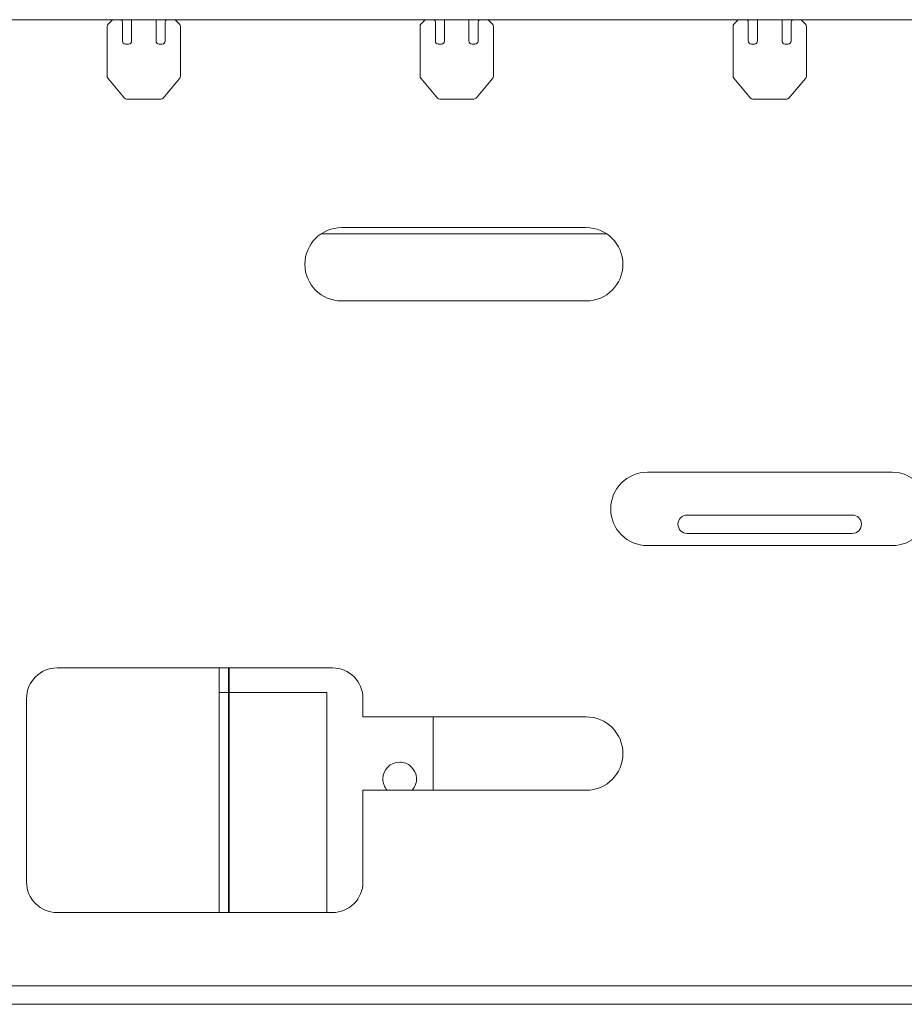
# Model space of a CAD drawing. Units: inches. Extents: x 0 to 297, y 0 to 210.
# Drawn here: x 153 to 162, y 125 to 136 of the extents above; entities that cross this region are included whole.
import ezdxf

# ---------------------------------------------------------------- set-up
doc = ezdxf.new("R2010")
doc.units = ezdxf.units.IN
doc.header["$MEASUREMENT"] = 0

# ---------------------------------------------------------------- blocks, each defined once
blk = doc.blocks.new('block 1544')
at = {"color": 7, "lineweight": 9, "true_color": 0xffffff}
blk.add_open_spline([(156.88, 127.483), (156.948, 127.558), (156.942, 127.674), (156.867, 127.742), (156.833, 127.773), (156.789, 127.79), (156.744, 127.79)], degree=3, knots=[0, 0, 0, 0, 1, 1, 1, 2, 2, 2, 2], dxfattribs=at)
blk = doc.blocks.new('block 1545')
at = {"color": 7, "lineweight": 9, "true_color": 0xffffff}
blk.add_open_spline([(156.744, 127.79), (156.643, 127.79), (156.561, 127.708), (156.561, 127.607), (156.561, 127.561), (156.578, 127.517), (156.608, 127.483)], degree=3, knots=[0, 0, 0, 0, 1, 1, 1, 2, 2, 2, 2], dxfattribs=at)
blk = doc.blocks.new('block 1546')
at = {"color": 7, "lineweight": 9, "true_color": 0xffffff}
blk.add_lwpolyline([(154.884, 128.55), (155.951, 128.55)], dxfattribs=at)
blk = doc.blocks.new('block 1547')
at = {"color": 7, "lineweight": 9, "true_color": 0xffffff}
blk.add_lwpolyline([(154.884, 128.55), (154.884, 128.817)], dxfattribs=at)
blk = doc.blocks.new('block 1548')
at = {"color": 7, "lineweight": 9, "true_color": 0xffffff}
blk.add_lwpolyline([(155.951, 128.55), (155.951, 126.15)], dxfattribs=at)
blk = doc.blocks.new('block 1549')
at = {"color": 7, "lineweight": 9, "true_color": 0xffffff}
blk.add_lwpolyline([(154.877, 128.55), (154.877, 128.817)], dxfattribs=at)
blk = doc.blocks.new('block 1550')
at = {"color": 7, "lineweight": 9, "true_color": 0xffffff}
blk.add_lwpolyline([(154.777, 128.55), (154.877, 128.55)], dxfattribs=at)
blk = doc.blocks.new('block 1551')
at = {"color": 7, "lineweight": 9, "true_color": 0xffffff}
blk.add_lwpolyline([(154.777, 128.55), (154.777, 128.817)], dxfattribs=at)
blk = doc.blocks.new('block 1552')
at = {"color": 7, "lineweight": 9, "true_color": 0xffffff}
blk.add_lwpolyline([(154.877, 128.55), (154.877, 126.15)], dxfattribs=at)
blk = doc.blocks.new('block 1553')
at = {"color": 7, "lineweight": 9, "true_color": 0xffffff}
blk.add_lwpolyline([(154.777, 128.55), (154.777, 126.15)], dxfattribs=at)
blk = doc.blocks.new('block 1554')
at = {"color": 7, "lineweight": 9, "true_color": 0xffffff}
blk.add_lwpolyline([(154.884, 126.15), (154.884, 128.55)], dxfattribs=at)
blk = doc.blocks.new('block 1556')
at = {"color": 7, "lineweight": 9, "true_color": 0xffffff}
blk.add_lwpolyline([(158.998, 133.55), (155.89, 133.55)], dxfattribs=at)
blk = doc.blocks.new('block 1557')
at = {"color": 7, "lineweight": 9, "true_color": 0xffffff}
blk.add_lwpolyline([(157.11, 128.283), (157.11, 127.483)], dxfattribs=at)
blk = doc.blocks.new('block 1558')
at = {"color": 7, "lineweight": 9, "true_color": 0xffffff}
blk.add_lwpolyline([(159.877, 130.283), (161.677, 130.283)], dxfattribs=at)
blk = doc.blocks.new('block 1559')
at = {"color": 7, "lineweight": 9, "true_color": 0xffffff}
blk.add_open_spline([(161.677, 130.283), (161.732, 130.283), (161.777, 130.328), (161.777, 130.383), (161.777, 130.439), (161.732, 130.483), (161.677, 130.483)], degree=3, knots=[0, 0, 0, 0, 1, 1, 1, 2, 2, 2, 2], dxfattribs=at)
blk = doc.blocks.new('block 1560')
at = {"color": 7, "lineweight": 9, "true_color": 0xffffff}
blk.add_lwpolyline([(161.677, 130.483), (159.877, 130.483)], dxfattribs=at)
blk = doc.blocks.new('block 1561')
at = {"color": 7, "lineweight": 9, "true_color": 0xffffff}
blk.add_open_spline([(159.877, 130.483), (159.822, 130.483), (159.777, 130.439), (159.777, 130.383), (159.777, 130.328), (159.822, 130.283), (159.877, 130.283)], degree=3, knots=[0, 0, 0, 0, 1, 1, 1, 2, 2, 2, 2], dxfattribs=at)
blk = doc.blocks.new('block 1578')
at = {"color": 7, "lineweight": 9, "true_color": 0xffffff}
blk.add_lwpolyline([(170.497, 125.35), (151.058, 125.35)], dxfattribs=at)
blk = doc.blocks.new('block 1583')
at = {"color": 7, "lineweight": 9, "true_color": 0xffffff}
blk.add_open_spline([(158.777, 132.817), (158.998, 132.817), (159.177, 132.996), (159.177, 133.217), (159.177, 133.438), (158.998, 133.617), (158.777, 133.617)], degree=3, knots=[0, 0, 0, 0, 1, 1, 1, 2, 2, 2, 2], dxfattribs=at)
blk = doc.blocks.new('block 1584')
at = {"color": 7, "lineweight": 9, "true_color": 0xffffff}
blk.add_lwpolyline([(158.777, 133.617), (156.111, 133.617)], dxfattribs=at)
blk = doc.blocks.new('block 1585')
at = {"color": 7, "lineweight": 9, "true_color": 0xffffff}
blk.add_open_spline([(156.111, 133.617), (155.89, 133.617), (155.711, 133.438), (155.711, 133.217), (155.711, 132.996), (155.89, 132.817), (156.111, 132.817)], degree=3, knots=[0, 0, 0, 0, 1, 1, 1, 2, 2, 2, 2], dxfattribs=at)
blk = doc.blocks.new('block 1586')
at = {"color": 7, "lineweight": 9, "true_color": 0xffffff}
blk.add_lwpolyline([(156.111, 132.817), (158.777, 132.817)], dxfattribs=at)
blk = doc.blocks.new('block 1591')
at = {"color": 7, "lineweight": 9, "true_color": 0xffffff}
blk.add_open_spline([(159.444, 130.95), (159.223, 130.95), (159.044, 130.771), (159.044, 130.55), (159.044, 130.329), (159.223, 130.15), (159.444, 130.15)], degree=3, knots=[0, 0, 0, 0, 1, 1, 1, 2, 2, 2, 2], dxfattribs=at)
blk = doc.blocks.new('block 1592')
at = {"color": 7, "lineweight": 9, "true_color": 0xffffff}
blk.add_lwpolyline([(159.444, 130.15), (162.111, 130.15)], dxfattribs=at)
blk = doc.blocks.new('block 1593')
at = {"color": 7, "lineweight": 9, "true_color": 0xffffff}
blk.add_open_spline([(162.111, 130.15), (162.332, 130.15), (162.511, 130.329), (162.511, 130.55), (162.511, 130.771), (162.332, 130.95), (162.111, 130.95)], degree=3, knots=[0, 0, 0, 0, 1, 1, 1, 2, 2, 2, 2], dxfattribs=at)
blk = doc.blocks.new('block 1594')
at = {"color": 7, "lineweight": 9, "true_color": 0xffffff}
blk.add_lwpolyline([(162.111, 130.95), (159.444, 130.95)], dxfattribs=at)
blk = doc.blocks.new('block 1595')
at = {"color": 7, "lineweight": 9, "true_color": 0xffffff}
blk.add_open_spline([(153.01, 128.817), (152.827, 128.817), (152.677, 128.667), (152.677, 128.483)], degree=3, dxfattribs=at)
blk = doc.blocks.new('block 1596')
at = {"color": 7, "lineweight": 9, "true_color": 0xffffff}
blk.add_lwpolyline([(152.677, 128.483), (152.677, 126.483)], dxfattribs=at)
blk = doc.blocks.new('block 1597')
at = {"color": 7, "lineweight": 9, "true_color": 0xffffff}
blk.add_open_spline([(152.677, 126.483), (152.677, 126.299), (152.827, 126.15), (153.01, 126.15)], degree=3, dxfattribs=at)
blk = doc.blocks.new('block 1598')
at = {"color": 7, "lineweight": 9, "true_color": 0xffffff}
blk.add_lwpolyline([(153.01, 126.15), (156.01, 126.15)], dxfattribs=at)
blk = doc.blocks.new('block 1599')
at = {"color": 7, "lineweight": 9, "true_color": 0xffffff}
blk.add_open_spline([(156.01, 126.15), (156.195, 126.15), (156.344, 126.299), (156.344, 126.483)], degree=3, dxfattribs=at)
blk = doc.blocks.new('block 1600')
at = {"color": 7, "lineweight": 9, "true_color": 0xffffff}
blk.add_lwpolyline([(156.344, 126.483), (156.344, 127.483)], dxfattribs=at)
blk = doc.blocks.new('block 1601')
at = {"color": 7, "lineweight": 9, "true_color": 0xffffff}
blk.add_lwpolyline([(156.344, 127.483), (158.777, 127.483)], dxfattribs=at)
blk = doc.blocks.new('block 1602')
at = {"color": 7, "lineweight": 9, "true_color": 0xffffff}
blk.add_open_spline([(158.777, 127.483), (158.998, 127.483), (159.177, 127.662), (159.177, 127.883), (159.177, 128.104), (158.998, 128.283), (158.777, 128.283)], degree=3, knots=[0, 0, 0, 0, 1, 1, 1, 2, 2, 2, 2], dxfattribs=at)
blk = doc.blocks.new('block 1603')
at = {"color": 7, "lineweight": 9, "true_color": 0xffffff}
blk.add_lwpolyline([(158.777, 128.283), (156.344, 128.283)], dxfattribs=at)
blk = doc.blocks.new('block 1604')
at = {"color": 7, "lineweight": 9, "true_color": 0xffffff}
blk.add_lwpolyline([(156.344, 128.283), (156.344, 128.483)], dxfattribs=at)
blk = doc.blocks.new('block 1605')
at = {"color": 7, "lineweight": 9, "true_color": 0xffffff}
blk.add_open_spline([(156.344, 128.483), (156.344, 128.667), (156.195, 128.817), (156.01, 128.817)], degree=3, dxfattribs=at)
blk = doc.blocks.new('block 1606')
at = {"color": 7, "lineweight": 9, "true_color": 0xffffff}
blk.add_lwpolyline([(156.01, 128.817), (153.01, 128.817)], dxfattribs=at)
blk = doc.blocks.new('block 1608')
at = {"color": 7, "lineweight": 9, "true_color": 0xffffff}
blk.add_lwpolyline([(170.444, 125.15), (151.111, 125.15)], dxfattribs=at)
blk = doc.blocks.new('block 1670')
at = {"color": 7, "lineweight": 9, "true_color": 0xffffff}
blk.add_lwpolyline([(148.544, 135.883), (173.011, 135.883)], dxfattribs=at)
blk = doc.blocks.new('block 1759')
at = {"color": 7, "lineweight": 9, "true_color": 0xffffff}
blk.add_lwpolyline([(160.911, 135.883), (160.911, 135.65)], dxfattribs=at)
blk = doc.blocks.new('block 1760')
at = {"color": 7, "lineweight": 9, "true_color": 0xffffff}
blk.add_open_spline([(160.911, 135.65), (160.911, 135.632), (160.926, 135.617), (160.944, 135.617)], degree=3, dxfattribs=at)
blk = doc.blocks.new('block 1761')
at = {"color": 7, "lineweight": 9, "true_color": 0xffffff}
blk.add_lwpolyline([(160.944, 135.617), (160.977, 135.617)], dxfattribs=at)
blk = doc.blocks.new('block 1762')
at = {"color": 7, "lineweight": 9, "true_color": 0xffffff}
blk.add_open_spline([(160.977, 135.617), (160.996, 135.617), (161.011, 135.632), (161.011, 135.65)], degree=3, dxfattribs=at)
blk = doc.blocks.new('block 1763')
at = {"color": 7, "lineweight": 9, "true_color": 0xffffff}
blk.add_lwpolyline([(161.011, 135.65), (161.011, 135.857)], dxfattribs=at)
blk = doc.blocks.new('block 1764')
at = {"color": 7, "lineweight": 9, "true_color": 0xffffff}
blk.add_open_spline([(161.024, 135.883), (161.015, 135.877), (161.011, 135.867), (161.011, 135.857)], degree=3, dxfattribs=at)
blk = doc.blocks.new('block 1765')
at = {"color": 7, "lineweight": 9, "true_color": 0xffffff}
blk.add_open_spline([(161.117, 135.883), (161.118, 135.882), (161.12, 135.88), (161.12, 135.88)], degree=3, dxfattribs=at)
blk = doc.blocks.new('block 1766')
at = {"color": 7, "lineweight": 9, "true_color": 0xffffff}
blk.add_lwpolyline([(161.12, 135.88), (161.167, 135.833)], dxfattribs=at)
blk = doc.blocks.new('block 1767')
at = {"color": 7, "lineweight": 9, "true_color": 0xffffff}
blk.add_open_spline([(161.177, 135.81), (161.177, 135.818), (161.174, 135.827), (161.167, 135.833)], degree=3, dxfattribs=at)
blk = doc.blocks.new('block 1768')
at = {"color": 7, "lineweight": 9, "true_color": 0xffffff}
blk.add_lwpolyline([(161.177, 135.81), (161.177, 135.267)], dxfattribs=at)
blk = doc.blocks.new('block 1769')
at = {"color": 7, "lineweight": 9, "true_color": 0xffffff}
blk.add_open_spline([(161.169, 135.246), (161.175, 135.252), (161.177, 135.259), (161.177, 135.267)], degree=3, dxfattribs=at)
blk = doc.blocks.new('block 1770')
at = {"color": 7, "lineweight": 9, "true_color": 0xffffff}
blk.add_lwpolyline([(161.169, 135.246), (160.987, 135.029)], dxfattribs=at)
blk = doc.blocks.new('block 1771')
at = {"color": 7, "lineweight": 9, "true_color": 0xffffff}
blk.add_open_spline([(160.962, 135.017), (160.972, 135.017), (160.981, 135.021), (160.987, 135.029)], degree=3, dxfattribs=at)
blk = doc.blocks.new('block 1772')
at = {"color": 7, "lineweight": 9, "true_color": 0xffffff}
blk.add_lwpolyline([(160.962, 135.017), (160.593, 135.017)], dxfattribs=at)
blk = doc.blocks.new('block 1773')
at = {"color": 7, "lineweight": 9, "true_color": 0xffffff}
blk.add_open_spline([(160.567, 135.029), (160.573, 135.021), (160.583, 135.017), (160.593, 135.017)], degree=3, dxfattribs=at)
blk = doc.blocks.new('block 1774')
at = {"color": 7, "lineweight": 9, "true_color": 0xffffff}
blk.add_lwpolyline([(160.567, 135.029), (160.385, 135.246)], dxfattribs=at)
blk = doc.blocks.new('block 1775')
at = {"color": 7, "lineweight": 9, "true_color": 0xffffff}
blk.add_open_spline([(160.377, 135.267), (160.377, 135.259), (160.38, 135.252), (160.385, 135.246)], degree=3, dxfattribs=at)
blk = doc.blocks.new('block 1776')
at = {"color": 7, "lineweight": 9, "true_color": 0xffffff}
blk.add_lwpolyline([(160.377, 135.267), (160.377, 135.81)], dxfattribs=at)
blk = doc.blocks.new('block 1777')
at = {"color": 7, "lineweight": 9, "true_color": 0xffffff}
blk.add_open_spline([(160.387, 135.833), (160.381, 135.827), (160.377, 135.818), (160.377, 135.81)], degree=3, dxfattribs=at)
blk = doc.blocks.new('block 1778')
at = {"color": 7, "lineweight": 9, "true_color": 0xffffff}
blk.add_lwpolyline([(160.387, 135.833), (160.434, 135.88)], dxfattribs=at)
blk = doc.blocks.new('block 1779')
at = {"color": 7, "lineweight": 9, "true_color": 0xffffff}
blk.add_open_spline([(160.434, 135.88), (160.434, 135.88), (160.437, 135.882), (160.437, 135.882)], degree=3, dxfattribs=at)
blk = doc.blocks.new('block 1780')
at = {"color": 7, "lineweight": 9, "true_color": 0xffffff}
blk.add_open_spline([(160.544, 135.857), (160.544, 135.867), (160.539, 135.877), (160.531, 135.883)], degree=3, dxfattribs=at)
blk = doc.blocks.new('block 1781')
at = {"color": 7, "lineweight": 9, "true_color": 0xffffff}
blk.add_lwpolyline([(160.544, 135.857), (160.544, 135.65)], dxfattribs=at)
blk = doc.blocks.new('block 1782')
at = {"color": 7, "lineweight": 9, "true_color": 0xffffff}
blk.add_open_spline([(160.544, 135.65), (160.544, 135.632), (160.559, 135.617), (160.577, 135.617)], degree=3, dxfattribs=at)
blk = doc.blocks.new('block 1783')
at = {"color": 7, "lineweight": 9, "true_color": 0xffffff}
blk.add_lwpolyline([(160.577, 135.617), (160.611, 135.617)], dxfattribs=at)
blk = doc.blocks.new('block 1784')
at = {"color": 7, "lineweight": 9, "true_color": 0xffffff}
blk.add_open_spline([(160.611, 135.617), (160.629, 135.617), (160.644, 135.632), (160.644, 135.65)], degree=3, dxfattribs=at)
blk = doc.blocks.new('block 1785')
at = {"color": 7, "lineweight": 9, "true_color": 0xffffff}
blk.add_lwpolyline([(160.644, 135.65), (160.644, 135.883)], dxfattribs=at)
blk = doc.blocks.new('block 1786')
at = {"color": 7, "lineweight": 9, "true_color": 0xffffff}
blk.add_lwpolyline([(157.499, 135.883), (157.499, 135.65)], dxfattribs=at)
blk = doc.blocks.new('block 1787')
at = {"color": 7, "lineweight": 9, "true_color": 0xffffff}
blk.add_open_spline([(157.499, 135.65), (157.499, 135.632), (157.515, 135.617), (157.533, 135.617)], degree=3, dxfattribs=at)
blk = doc.blocks.new('block 1788')
at = {"color": 7, "lineweight": 9, "true_color": 0xffffff}
blk.add_lwpolyline([(157.533, 135.617), (157.566, 135.617)], dxfattribs=at)
blk = doc.blocks.new('block 1789')
at = {"color": 7, "lineweight": 9, "true_color": 0xffffff}
blk.add_open_spline([(157.566, 135.617), (157.585, 135.617), (157.599, 135.632), (157.599, 135.65)], degree=3, dxfattribs=at)
blk = doc.blocks.new('block 1790')
at = {"color": 7, "lineweight": 9, "true_color": 0xffffff}
blk.add_lwpolyline([(157.599, 135.65), (157.599, 135.857)], dxfattribs=at)
blk = doc.blocks.new('block 1791')
at = {"color": 7, "lineweight": 9, "true_color": 0xffffff}
blk.add_open_spline([(157.613, 135.883), (157.605, 135.877), (157.599, 135.867), (157.599, 135.857)], degree=3, dxfattribs=at)
blk = doc.blocks.new('block 1792')
at = {"color": 7, "lineweight": 9, "true_color": 0xffffff}
blk.add_open_spline([(157.706, 135.883), (157.707, 135.882), (157.709, 135.88), (157.709, 135.88)], degree=3, dxfattribs=at)
blk = doc.blocks.new('block 1793')
at = {"color": 7, "lineweight": 9, "true_color": 0xffffff}
blk.add_lwpolyline([(157.709, 135.88), (157.756, 135.833)], dxfattribs=at)
blk = doc.blocks.new('block 1794')
at = {"color": 7, "lineweight": 9, "true_color": 0xffffff}
blk.add_open_spline([(157.766, 135.81), (157.766, 135.818), (157.763, 135.827), (157.756, 135.833)], degree=3, dxfattribs=at)
blk = doc.blocks.new('block 1795')
at = {"color": 7, "lineweight": 9, "true_color": 0xffffff}
blk.add_lwpolyline([(157.766, 135.81), (157.766, 135.267)], dxfattribs=at)
blk = doc.blocks.new('block 1796')
at = {"color": 7, "lineweight": 9, "true_color": 0xffffff}
blk.add_open_spline([(157.759, 135.246), (157.763, 135.252), (157.766, 135.259), (157.766, 135.267)], degree=3, dxfattribs=at)
blk = doc.blocks.new('block 1797')
at = {"color": 7, "lineweight": 9, "true_color": 0xffffff}
blk.add_lwpolyline([(157.759, 135.246), (157.576, 135.029)], dxfattribs=at)
blk = doc.blocks.new('block 1798')
at = {"color": 7, "lineweight": 9, "true_color": 0xffffff}
blk.add_open_spline([(157.551, 135.017), (157.56, 135.017), (157.57, 135.021), (157.576, 135.029)], degree=3, dxfattribs=at)
blk = doc.blocks.new('block 1799')
at = {"color": 7, "lineweight": 9, "true_color": 0xffffff}
blk.add_lwpolyline([(157.551, 135.017), (157.182, 135.017)], dxfattribs=at)
blk = doc.blocks.new('block 1800')
at = {"color": 7, "lineweight": 9, "true_color": 0xffffff}
blk.add_open_spline([(157.156, 135.029), (157.162, 135.021), (157.172, 135.017), (157.182, 135.017)], degree=3, dxfattribs=at)
blk = doc.blocks.new('block 1801')
at = {"color": 7, "lineweight": 9, "true_color": 0xffffff}
blk.add_lwpolyline([(157.156, 135.029), (156.974, 135.246)], dxfattribs=at)
blk = doc.blocks.new('block 1802')
at = {"color": 7, "lineweight": 9, "true_color": 0xffffff}
blk.add_open_spline([(156.966, 135.267), (156.966, 135.259), (156.969, 135.252), (156.974, 135.246)], degree=3, dxfattribs=at)
blk = doc.blocks.new('block 1803')
at = {"color": 7, "lineweight": 9, "true_color": 0xffffff}
blk.add_lwpolyline([(156.966, 135.267), (156.966, 135.81)], dxfattribs=at)
blk = doc.blocks.new('block 1804')
at = {"color": 7, "lineweight": 9, "true_color": 0xffffff}
blk.add_open_spline([(156.976, 135.833), (156.97, 135.827), (156.966, 135.818), (156.966, 135.81)], degree=3, dxfattribs=at)
blk = doc.blocks.new('block 1805')
at = {"color": 7, "lineweight": 9, "true_color": 0xffffff}
blk.add_lwpolyline([(156.976, 135.833), (157.023, 135.88)], dxfattribs=at)
blk = doc.blocks.new('block 1806')
at = {"color": 7, "lineweight": 9, "true_color": 0xffffff}
blk.add_open_spline([(157.023, 135.88), (157.023, 135.88), (157.025, 135.882), (157.025, 135.882)], degree=3, dxfattribs=at)
blk = doc.blocks.new('block 1807')
at = {"color": 7, "lineweight": 9, "true_color": 0xffffff}
blk.add_open_spline([(157.133, 135.857), (157.133, 135.867), (157.128, 135.877), (157.119, 135.883)], degree=3, dxfattribs=at)
blk = doc.blocks.new('block 1808')
at = {"color": 7, "lineweight": 9, "true_color": 0xffffff}
blk.add_lwpolyline([(157.133, 135.857), (157.133, 135.65)], dxfattribs=at)
blk = doc.blocks.new('block 1809')
at = {"color": 7, "lineweight": 9, "true_color": 0xffffff}
blk.add_open_spline([(157.133, 135.65), (157.133, 135.632), (157.148, 135.617), (157.166, 135.617)], degree=3, dxfattribs=at)
blk = doc.blocks.new('block 1810')
at = {"color": 7, "lineweight": 9, "true_color": 0xffffff}
blk.add_lwpolyline([(157.166, 135.617), (157.199, 135.617)], dxfattribs=at)
blk = doc.blocks.new('block 1811')
at = {"color": 7, "lineweight": 9, "true_color": 0xffffff}
blk.add_open_spline([(157.199, 135.617), (157.218, 135.617), (157.233, 135.632), (157.233, 135.65)], degree=3, dxfattribs=at)
blk = doc.blocks.new('block 1812')
at = {"color": 7, "lineweight": 9, "true_color": 0xffffff}
blk.add_lwpolyline([(157.233, 135.65), (157.233, 135.883)], dxfattribs=at)
blk = doc.blocks.new('block 1813')
at = {"color": 7, "lineweight": 9, "true_color": 0xffffff}
blk.add_lwpolyline([(154.088, 135.883), (154.088, 135.65)], dxfattribs=at)
blk = doc.blocks.new('block 1814')
at = {"color": 7, "lineweight": 9, "true_color": 0xffffff}
blk.add_open_spline([(154.088, 135.65), (154.088, 135.632), (154.103, 135.617), (154.122, 135.617)], degree=3, dxfattribs=at)
blk = doc.blocks.new('block 1815')
at = {"color": 7, "lineweight": 9, "true_color": 0xffffff}
blk.add_lwpolyline([(154.122, 135.617), (154.155, 135.617)], dxfattribs=at)
blk = doc.blocks.new('block 1816')
at = {"color": 7, "lineweight": 9, "true_color": 0xffffff}
blk.add_open_spline([(154.155, 135.617), (154.174, 135.617), (154.188, 135.632), (154.188, 135.65)], degree=3, dxfattribs=at)
blk = doc.blocks.new('block 1817')
at = {"color": 7, "lineweight": 9, "true_color": 0xffffff}
blk.add_lwpolyline([(154.188, 135.65), (154.188, 135.857)], dxfattribs=at)
blk = doc.blocks.new('block 1818')
at = {"color": 7, "lineweight": 9, "true_color": 0xffffff}
blk.add_open_spline([(154.202, 135.883), (154.193, 135.877), (154.188, 135.867), (154.188, 135.857)], degree=3, dxfattribs=at)
blk = doc.blocks.new('block 1819')
at = {"color": 7, "lineweight": 9, "true_color": 0xffffff}
blk.add_open_spline([(154.294, 135.883), (154.296, 135.882), (154.298, 135.88), (154.298, 135.88)], degree=3, dxfattribs=at)
blk = doc.blocks.new('block 1820')
at = {"color": 7, "lineweight": 9, "true_color": 0xffffff}
blk.add_lwpolyline([(154.298, 135.88), (154.345, 135.833)], dxfattribs=at)
blk = doc.blocks.new('block 1821')
at = {"color": 7, "lineweight": 9, "true_color": 0xffffff}
blk.add_open_spline([(154.355, 135.81), (154.355, 135.818), (154.352, 135.827), (154.345, 135.833)], degree=3, dxfattribs=at)
blk = doc.blocks.new('block 1822')
at = {"color": 7, "lineweight": 9, "true_color": 0xffffff}
blk.add_lwpolyline([(154.355, 135.81), (154.355, 135.267)], dxfattribs=at)
blk = doc.blocks.new('block 1823')
at = {"color": 7, "lineweight": 9, "true_color": 0xffffff}
blk.add_open_spline([(154.347, 135.246), (154.352, 135.252), (154.355, 135.259), (154.355, 135.267)], degree=3, dxfattribs=at)
blk = doc.blocks.new('block 1824')
at = {"color": 7, "lineweight": 9, "true_color": 0xffffff}
blk.add_lwpolyline([(154.347, 135.246), (154.165, 135.029)], dxfattribs=at)
blk = doc.blocks.new('block 1825')
at = {"color": 7, "lineweight": 9, "true_color": 0xffffff}
blk.add_open_spline([(154.139, 135.017), (154.149, 135.017), (154.159, 135.021), (154.165, 135.029)], degree=3, dxfattribs=at)
blk = doc.blocks.new('block 1826')
at = {"color": 7, "lineweight": 9, "true_color": 0xffffff}
blk.add_lwpolyline([(154.139, 135.017), (153.77, 135.017)], dxfattribs=at)
blk = doc.blocks.new('block 1827')
at = {"color": 7, "lineweight": 9, "true_color": 0xffffff}
blk.add_open_spline([(153.745, 135.029), (153.752, 135.021), (153.761, 135.017), (153.77, 135.017)], degree=3, dxfattribs=at)
blk = doc.blocks.new('block 1828')
at = {"color": 7, "lineweight": 9, "true_color": 0xffffff}
blk.add_lwpolyline([(153.745, 135.029), (153.563, 135.246)], dxfattribs=at)
blk = doc.blocks.new('block 1829')
at = {"color": 7, "lineweight": 9, "true_color": 0xffffff}
blk.add_open_spline([(153.555, 135.267), (153.555, 135.259), (153.558, 135.252), (153.563, 135.246)], degree=3, dxfattribs=at)
blk = doc.blocks.new('block 1830')
at = {"color": 7, "lineweight": 9, "true_color": 0xffffff}
blk.add_lwpolyline([(153.555, 135.267), (153.555, 135.81)], dxfattribs=at)
blk = doc.blocks.new('block 1831')
at = {"color": 7, "lineweight": 9, "true_color": 0xffffff}
blk.add_open_spline([(153.565, 135.833), (153.559, 135.827), (153.555, 135.818), (153.555, 135.81)], degree=3, dxfattribs=at)
blk = doc.blocks.new('block 1832')
at = {"color": 7, "lineweight": 9, "true_color": 0xffffff}
blk.add_lwpolyline([(153.565, 135.833), (153.612, 135.88)], dxfattribs=at)
blk = doc.blocks.new('block 1833')
at = {"color": 7, "lineweight": 9, "true_color": 0xffffff}
blk.add_open_spline([(153.612, 135.88), (153.612, 135.88), (153.614, 135.882), (153.614, 135.882)], degree=3, dxfattribs=at)
blk = doc.blocks.new('block 1834')
at = {"color": 7, "lineweight": 9, "true_color": 0xffffff}
blk.add_open_spline([(153.722, 135.857), (153.722, 135.867), (153.717, 135.877), (153.708, 135.883)], degree=3, dxfattribs=at)
blk = doc.blocks.new('block 1835')
at = {"color": 7, "lineweight": 9, "true_color": 0xffffff}
blk.add_lwpolyline([(153.722, 135.857), (153.722, 135.65)], dxfattribs=at)
blk = doc.blocks.new('block 1836')
at = {"color": 7, "lineweight": 9, "true_color": 0xffffff}
blk.add_open_spline([(153.722, 135.65), (153.722, 135.632), (153.737, 135.617), (153.755, 135.617)], degree=3, dxfattribs=at)
blk = doc.blocks.new('block 1837')
at = {"color": 7, "lineweight": 9, "true_color": 0xffffff}
blk.add_lwpolyline([(153.755, 135.617), (153.788, 135.617)], dxfattribs=at)
blk = doc.blocks.new('block 1838')
at = {"color": 7, "lineweight": 9, "true_color": 0xffffff}
blk.add_open_spline([(153.788, 135.617), (153.807, 135.617), (153.822, 135.632), (153.822, 135.65)], degree=3, dxfattribs=at)
blk = doc.blocks.new('block 1839')
at = {"color": 7, "lineweight": 9, "true_color": 0xffffff}
blk.add_lwpolyline([(153.822, 135.65), (153.822, 135.883)], dxfattribs=at)

msp = doc.modelspace()

# ---------------------------------------------------------------- block references
for name in ['block 1670', 'block 1831', 'block 1830', 'block 1832', 'block 1833', 'block 1834', 'block 1835', 'block 1839', 'block 1813', 'block 1818', 'block 1817', 'block 1819', 'block 1820', 'block 1821', 'block 1822', 'block 1804', 'block 1803', 'block 1805', 'block 1806', 'block 1807', 'block 1808', 'block 1812', 'block 1786', 'block 1791', 'block 1790', 'block 1792', 'block 1793', 'block 1794', 'block 1795', 'block 1777', 'block 1776', 'block 1778', 'block 1779', 'block 1780', 'block 1781', 'block 1785', 'block 1759', 'block 1764', 'block 1763', 'block 1765', 'block 1766', 'block 1767', 'block 1768', 'block 1836', 'block 1837', 'block 1838', 'block 1814', 'block 1815', 'block 1816', 'block 1809', 'block 1810', 'block 1811', 'block 1787', 'block 1788', 'block 1789', 'block 1782', 'block 1783', 'block 1784', 'block 1760', 'block 1761', 'block 1762', 'block 1829', 'block 1828', 'block 1824', 'block 1823', 'block 1802', 'block 1801', 'block 1797', 'block 1796', 'block 1775', 'block 1774', 'block 1770', 'block 1769', 'block 1827', 'block 1825', 'block 1800', 'block 1798', 'block 1773', 'block 1771', 'block 1826', 'block 1799', 'block 1772', 'block 1585', 'block 1556', 'block 1584', 'block 1583', 'block 1586', 'block 1591', 'block 1594', 'block 1593', 'block 1561', 'block 1560', 'block 1559', 'block 1558', 'block 1592', 'block 1595', 'block 1606', 'block 1551', 'block 1549', 'block 1547', 'block 1605', 'block 1596', 'block 1550', 'block 1553', 'block 1552', 'block 1546', 'block 1554', 'block 1548', 'block 1604', 'block 1603', 'block 1557', 'block 1602', 'block 1545', 'block 1544', 'block 1600', 'block 1601', 'block 1597', 'block 1599', 'block 1598', 'block 1578', 'block 1608']:
    msp.add_blockref(name, (0, 0))

doc.saveas('drawing.dxf')
